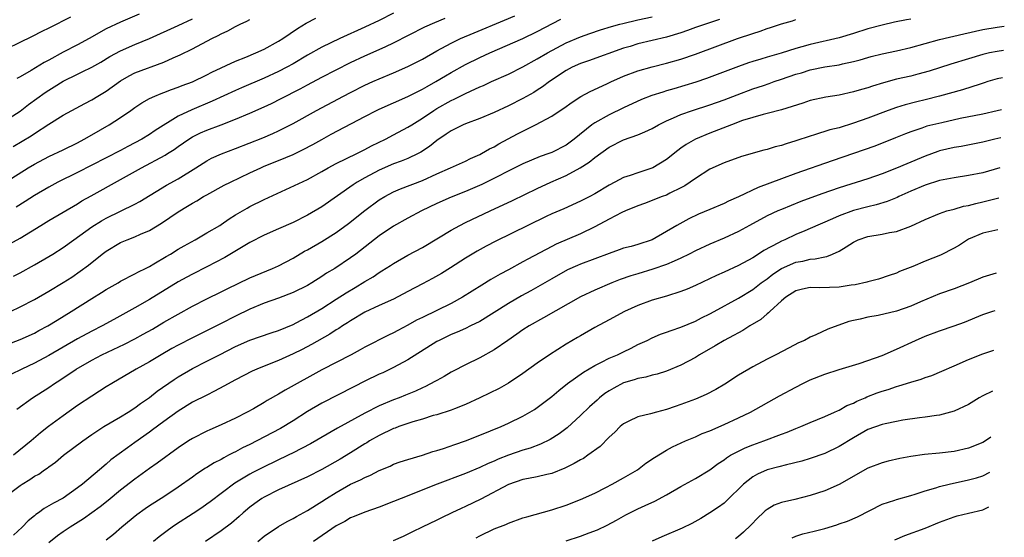
# Model space of a CAD drawing. Units: inches. Extents: x 2646000 to 2646561, y 1509000 to 1512000.
# Drawn here: x 2646415 to 2646552, y 1511640 to 1511712 of the extents above; entities that cross this region are included whole.
import ezdxf

# ---------------------------------------------------------------- set-up
doc = ezdxf.new("R2010")
doc.units = ezdxf.units.IN
doc.header["$MEASUREMENT"] = 0
doc.layers.add('LD26461509_2ft', color=254, linetype='Continuous')

msp = doc.modelspace()

# ---------------------------------------------------------------- linework, layer by layer
at = {"layer": 'LD26461509_2ft'}
for points, elevation in [([(2646411, 1511665.57), (2646415, 1511667.12), (2646417, 1511668.01), (2646417.64, 1511668.36), (2646418.89, 1511669), (2646420.19, 1511669.81), (2646422.12, 1511671), (2646425, 1511672.82), (2646426.35, 1511673.65), (2646427, 1511674.07), (2646428.64, 1511675), (2646429, 1511675.23), (2646431, 1511676.26), (2646431.47, 1511676.53), (2646432.46, 1511677), (2646433, 1511677.27), (2646433.64, 1511677.64), (2646435.34, 1511678.66), (2646435.93, 1511679), (2646437, 1511679.67), (2646437.84, 1511680.16), (2646439.36, 1511681), (2646441, 1511681.94), (2646442.8, 1511683), (2646443, 1511683.12), (2646444.1, 1511683.9), (2646445, 1511684.45), (2646446.6, 1511685.4), (2646447, 1511685.61), (2646449, 1511686.6), (2646455, 1511689.4), (2646457, 1511690.48), (2646457.88, 1511691), (2646459, 1511691.61), (2646461.87, 1511693), (2646463, 1511693.57), (2646463.93, 1511694.07), (2646465.87, 1511695), (2646467, 1511695.58), (2646469, 1511696.65), (2646469.52, 1511697), (2646471, 1511697.93), (2646472.58, 1511699), (2646473, 1511699.26), (2646475, 1511700.36), (2646475.45, 1511700.55), (2646477, 1511701.36), (2646477.69, 1511701.69), (2646479, 1511702.28), (2646479.52, 1511702.48), (2646480.64, 1511703), (2646483, 1511704.05), (2646485, 1511705.07), (2646487, 1511706.17), (2646488.4, 1511707), (2646491, 1511708.38), (2646493, 1511709.25), (2646494.29, 1511709.71), (2646495.78, 1511710.22), (2646497.32, 1511710.68), (2646498.51, 1511711), (2646498.9, 1511711.1), (2646501, 1511711.59), (2646503, 1511712.01)], 10622), ([(2646422.01, 1511711.99), (2646421, 1511711.44), (2646420.12, 1511711), (2646419.36, 1511710.64), (2646419, 1511710.45), (2646418.02, 1511709.98), (2646416.7, 1511709.3), (2646411.32, 1511706.68)], 10604), ([(2646413, 1511688.99), (2646416.13, 1511691), (2646417, 1511691.53), (2646419, 1511692.59), (2646421, 1511693.51), (2646423, 1511694.49), (2646423.94, 1511695), (2646425, 1511695.62), (2646427.42, 1511697), (2646429, 1511698.02), (2646430.44, 1511699), (2646431, 1511699.41), (2646431.96, 1511700.04), (2646433, 1511700.63), (2646433.78, 1511701), (2646434.65, 1511701.35), (2646435, 1511701.47), (2646436.09, 1511701.91), (2646437, 1511702.22), (2646437.55, 1511702.45), (2646439, 1511702.99), (2646441, 1511703.94), (2646441.7, 1511704.3), (2646445, 1511705.86), (2646446.42, 1511706.42), (2646447.83, 1511707), (2646449, 1511707.54), (2646451, 1511708.64), (2646451.56, 1511709), (2646453.6, 1511710.4), (2646454.85, 1511711.15), (2646456.17, 1511711.83)], 10612), ([(2646413, 1511697.59), (2646415, 1511698.87), (2646416.19, 1511699.81), (2646418.5, 1511701.5), (2646419, 1511701.82), (2646419.74, 1511702.26), (2646421, 1511703.08), (2646423, 1511704.06), (2646423.65, 1511704.35), (2646425, 1511705.01), (2646426.27, 1511705.73), (2646427.51, 1511706.49), (2646429, 1511707.29), (2646431, 1511708.15), (2646433, 1511709), (2646437, 1511710.82), (2646439, 1511711.76)], 10608), ([(2646413.57, 1511680.43), (2646415, 1511681.21), (2646417.9, 1511683), (2646419, 1511683.66), (2646423, 1511686.01), (2646423.61, 1511686.39), (2646424.89, 1511687.11), (2646429, 1511689.37), (2646431.9, 1511691), (2646435.22, 1511692.78), (2646435.55, 1511693), (2646436.45, 1511693.55), (2646437, 1511693.96), (2646438.5, 1511695), (2646439, 1511695.3), (2646440.13, 1511695.87), (2646441, 1511696.24), (2646443.01, 1511696.99), (2646445, 1511697.77), (2646447, 1511698.62), (2646449, 1511699.5), (2646450.02, 1511699.98), (2646451.37, 1511700.63), (2646454.01, 1511701.99), (2646455, 1511702.55), (2646457, 1511703.64), (2646459, 1511704.66), (2646461, 1511705.64), (2646463, 1511706.58), (2646465, 1511707.47), (2646465.9, 1511707.9), (2646467, 1511708.4), (2646471.36, 1511710.64), (2646472.75, 1511711.25), (2646474.16, 1511711.84)], 10616), ([(2646414.08, 1511675.92), (2646415, 1511676.39), (2646417, 1511677.49), (2646419, 1511678.65), (2646419.58, 1511679), (2646421, 1511679.91), (2646422.5, 1511681), (2646425, 1511682.78), (2646426.36, 1511683.64), (2646427, 1511684), (2646431, 1511685.97), (2646431.67, 1511686.33), (2646435.41, 1511688.59), (2646437, 1511689.46), (2646439.48, 1511691), (2646441, 1511691.99), (2646441.66, 1511692.34), (2646443.03, 1511692.97), (2646445, 1511693.69), (2646448.8, 1511695.2), (2646450.2, 1511695.8), (2646451, 1511696.16), (2646453, 1511697.18), (2646456.28, 1511699), (2646460.02, 1511701), (2646461, 1511701.51), (2646463, 1511702.5), (2646464.09, 1511703), (2646465, 1511703.4), (2646467, 1511704.23), (2646469, 1511705.09), (2646470.26, 1511705.74), (2646471, 1511706.14), (2646473, 1511707.29), (2646475, 1511708.36), (2646476.33, 1511709), (2646478.19, 1511709.81), (2646482.45, 1511711.55), (2646483.85, 1511712.15)], 10618), ([(2646467, 1511712.53), (2646465, 1511711.53), (2646463, 1511710.58), (2646459.53, 1511709), (2646457, 1511707.79), (2646455, 1511706.67), (2646453, 1511705.49), (2646452.14, 1511705), (2646451, 1511704.39), (2646449, 1511703.47), (2646445.85, 1511702.15), (2646445, 1511701.77), (2646441.74, 1511700.26), (2646438.91, 1511699.09), (2646437, 1511698.18), (2646433.82, 1511696.18), (2646433, 1511695.63), (2646431.95, 1511695), (2646431, 1511694.48), (2646430.01, 1511693.99), (2646429, 1511693.44), (2646425, 1511691.37), (2646423, 1511690.35), (2646420.26, 1511689), (2646419, 1511688.32), (2646417, 1511687.15), (2646415.7, 1511686.3), (2646414.48, 1511685.52)], 10614), ([(2646431.59, 1511712.41), (2646429, 1511711.29), (2646427, 1511710.33), (2646424.62, 1511709), (2646423, 1511708.12), (2646421, 1511707.1), (2646419, 1511705.99), (2646418.34, 1511705.66), (2646416.54, 1511704.54), (2646415, 1511703.67), (2646414.56, 1511703.44)], 10606), ([(2646413, 1511645.26), (2646415, 1511646.79), (2646415.3, 1511647), (2646416.36, 1511647.64), (2646417, 1511648.08), (2646417.6, 1511648.4), (2646418.43, 1511649), (2646418.77, 1511649.23), (2646419, 1511649.41), (2646419.94, 1511650.06), (2646421.04, 1511651), (2646423.73, 1511653), (2646425, 1511653.9), (2646426.69, 1511655), (2646429, 1511656.35), (2646430.04, 1511657), (2646431, 1511657.62), (2646431.79, 1511658.21), (2646433, 1511659.05), (2646434.09, 1511659.91), (2646436.45, 1511661.55), (2646437, 1511661.9), (2646439, 1511663.08), (2646441, 1511664.08), (2646442.76, 1511665), (2646445, 1511666.14), (2646447, 1511667.01), (2646449.97, 1511668.03), (2646451, 1511668.37), (2646453, 1511669.21), (2646453.44, 1511669.44), (2646455, 1511670.27), (2646457, 1511671.45), (2646459, 1511672.71), (2646460.39, 1511673.61), (2646461.65, 1511674.35), (2646463, 1511675.2), (2646464.14, 1511675.86), (2646465, 1511676.46), (2646465.35, 1511676.65), (2646466.58, 1511677.42), (2646467, 1511677.7), (2646469, 1511678.84), (2646471, 1511679.93), (2646473.27, 1511681.27), (2646475, 1511682.31), (2646476.24, 1511683), (2646477, 1511683.38), (2646480.42, 1511685), (2646483.55, 1511686.45), (2646487, 1511688.12), (2646488.89, 1511689), (2646491, 1511689.92), (2646492.95, 1511691), (2646494.2, 1511691.8), (2646495, 1511692.46), (2646497, 1511693.88), (2646499, 1511694.88), (2646501, 1511695.61), (2646501.99, 1511696.01), (2646503, 1511696.5), (2646503.88, 1511697), (2646505, 1511697.55), (2646505.94, 1511697.94), (2646507, 1511698.43), (2646508.62, 1511699), (2646511, 1511699.76), (2646513, 1511700.47), (2646514.83, 1511701.17), (2646517, 1511701.98), (2646518.48, 1511702.48), (2646519.27, 1511702.73), (2646519.98, 1511703), (2646521, 1511703.34), (2646523, 1511704.03), (2646523.76, 1511704.24), (2646525, 1511704.63), (2646527.04, 1511705.04), (2646529, 1511705.35), (2646529.48, 1511705.48), (2646531, 1511705.8), (2646531.95, 1511706.05), (2646533, 1511706.38), (2646533.49, 1511706.51), (2646535, 1511706.89), (2646537, 1511707.27), (2646539, 1511707.74), (2646541, 1511708.31), (2646543, 1511708.85), (2646546.35, 1511709.65), (2646549, 1511710.24), (2646551, 1511710.59), (2646552, 1511710.72)], 10630), ([(2646413.69, 1511671), (2646415, 1511671.64), (2646417, 1511672.69), (2646419, 1511673.86), (2646421, 1511675.07), (2646422.19, 1511675.81), (2646423.39, 1511676.61), (2646424.54, 1511677.46), (2646426.45, 1511679), (2646427, 1511679.42), (2646429, 1511680.6), (2646429.93, 1511681), (2646431, 1511681.41), (2646431.77, 1511681.77), (2646433, 1511682.3), (2646434.7, 1511683.3), (2646437, 1511684.88), (2646438.33, 1511685.67), (2646439, 1511686.1), (2646439.59, 1511686.41), (2646440.56, 1511687), (2646441, 1511687.25), (2646443.43, 1511688.57), (2646444.28, 1511689), (2646447, 1511690.3), (2646448.5, 1511691), (2646449, 1511691.22), (2646451, 1511692.03), (2646453, 1511692.88), (2646454.43, 1511693.57), (2646455.74, 1511694.27), (2646457, 1511694.97), (2646458.33, 1511695.67), (2646463, 1511698.16), (2646464.64, 1511699), (2646465, 1511699.17), (2646469, 1511700.94), (2646471, 1511701.94), (2646471.66, 1511702.34), (2646472.9, 1511703), (2646474.21, 1511703.79), (2646475, 1511704.25), (2646477, 1511705.37), (2646479, 1511706.36), (2646480.39, 1511707), (2646485, 1511708.99), (2646487, 1511709.96), (2646490.29, 1511711.71)], 10620), ([(2646512.37, 1511711.63), (2646510.4, 1511711), (2646509, 1511710.52), (2646507.89, 1511710.11), (2646507, 1511709.81), (2646505, 1511709.21), (2646501, 1511708.25), (2646499.91, 1511707.91), (2646499, 1511707.65), (2646494.11, 1511705.89), (2646493, 1511705.51), (2646491.87, 1511705), (2646491, 1511704.53), (2646488.71, 1511703), (2646487.72, 1511702.28), (2646487, 1511701.82), (2646486.5, 1511701.5), (2646485, 1511700.64), (2646483, 1511699.61), (2646481, 1511698.69), (2646479, 1511697.86), (2646477, 1511697.13), (2646476.7, 1511697), (2646475, 1511696.15), (2646474.33, 1511695.67), (2646473, 1511694.79), (2646472.01, 1511693.99), (2646470.8, 1511693.2), (2646470.41, 1511693), (2646469, 1511692.32), (2646468.07, 1511691.94), (2646467, 1511691.56), (2646465, 1511690.67), (2646463, 1511689.61), (2646461.93, 1511689), (2646461.37, 1511688.63), (2646457, 1511685.57), (2646455, 1511684.41), (2646453, 1511683.42), (2646451, 1511682.52), (2646449, 1511681.65), (2646447, 1511680.63), (2646443.49, 1511678.51), (2646441, 1511677.24), (2646439, 1511676.23), (2646438.21, 1511675.79), (2646437, 1511675.12), (2646433, 1511672.66), (2646431, 1511671.52), (2646428.08, 1511669.92), (2646426.42, 1511669), (2646425, 1511668.29), (2646423, 1511667.22), (2646419, 1511664.88), (2646417, 1511663.82), (2646415.24, 1511663), (2646413.74, 1511662.26)], 10624), ([(2646414.04, 1511693.96), (2646415.3, 1511694.7), (2646416.54, 1511695.46), (2646417, 1511695.78), (2646419, 1511697.09), (2646421, 1511698.34), (2646424.02, 1511699.98), (2646425, 1511700.47), (2646425.84, 1511701), (2646427, 1511701.69), (2646429, 1511703.13), (2646430.19, 1511703.81), (2646431, 1511704.21), (2646435, 1511705.71), (2646436.33, 1511706.33), (2646437.27, 1511706.73), (2646439, 1511707.58), (2646441.72, 1511709), (2646442.59, 1511709.41), (2646443, 1511709.65), (2646443.93, 1511710.07), (2646445, 1511710.68), (2646445.66, 1511711), (2646446.59, 1511711.41), (2646447, 1511711.65)], 10610), ([(2646539, 1511711.7), (2646538.39, 1511711.61), (2646536.74, 1511711.26), (2646535, 1511710.87), (2646533, 1511710.34), (2646531, 1511709.71), (2646529, 1511709.11), (2646525, 1511708.17), (2646523.83, 1511707.83), (2646523, 1511707.61), (2646520.96, 1511706.96), (2646519, 1511706.39), (2646518.12, 1511706.12), (2646517, 1511705.79), (2646516.4, 1511705.6), (2646515, 1511705.1), (2646510.56, 1511703.44), (2646509.06, 1511702.94), (2646507.53, 1511702.47), (2646505.99, 1511702.01), (2646505, 1511701.7), (2646504.45, 1511701.55), (2646502.95, 1511701.05), (2646501.5, 1511700.5), (2646499, 1511699.35), (2646497, 1511698.4), (2646495, 1511697.28), (2646494.6, 1511697), (2646492.15, 1511695), (2646491, 1511694.15), (2646489, 1511693.15), (2646488.61, 1511693), (2646487.4, 1511692.6), (2646485, 1511691.57), (2646479.3, 1511688.7), (2646477, 1511687.69), (2646475, 1511686.92), (2646473, 1511686.03), (2646470.9, 1511685), (2646469, 1511684.01), (2646467, 1511682.91), (2646465, 1511681.55), (2646461.73, 1511679), (2646461, 1511678.46), (2646458.8, 1511677), (2646457.67, 1511676.33), (2646457, 1511675.87), (2646455.62, 1511675), (2646455, 1511674.64), (2646453, 1511673.64), (2646451, 1511672.87), (2646449, 1511672.17), (2646447, 1511671.36), (2646445, 1511670.38), (2646443, 1511669.36), (2646439, 1511667.37), (2646437, 1511666.35), (2646436.14, 1511665.86), (2646434.66, 1511665), (2646433, 1511663.99), (2646431.18, 1511663), (2646427.76, 1511661), (2646427, 1511660.53), (2646426.08, 1511659.92), (2646425, 1511659.25), (2646423, 1511657.91), (2646421, 1511656.5), (2646418.97, 1511655), (2646417.87, 1511654.13), (2646416.57, 1511653), (2646414.08, 1511651)], 10628), ([(2646414.58, 1511657.42), (2646416.76, 1511659), (2646419, 1511660.45), (2646419.81, 1511661), (2646420.55, 1511661.45), (2646422.82, 1511663), (2646425, 1511664.26), (2646426.39, 1511665), (2646429.53, 1511666.47), (2646431, 1511667.22), (2646432.15, 1511667.85), (2646433.43, 1511668.57), (2646435, 1511669.51), (2646437, 1511670.66), (2646439, 1511671.77), (2646441, 1511672.77), (2646443, 1511673.74), (2646443.83, 1511674.17), (2646447, 1511675.69), (2646450.14, 1511677), (2646451, 1511677.39), (2646453, 1511678.42), (2646454.61, 1511679.39), (2646455, 1511679.59), (2646457, 1511680.77), (2646459, 1511682.02), (2646460.72, 1511683.28), (2646463, 1511685.07), (2646465, 1511686.53), (2646465.77, 1511687), (2646467, 1511687.65), (2646467.94, 1511688.06), (2646471, 1511689.25), (2646473, 1511690.16), (2646474.94, 1511691), (2646477, 1511691.94), (2646477.7, 1511692.3), (2646479, 1511692.87), (2646479.25, 1511693), (2646480.36, 1511693.64), (2646481, 1511693.95), (2646481.66, 1511694.34), (2646484.26, 1511695.74), (2646485, 1511696.13), (2646486.74, 1511697), (2646489, 1511698.21), (2646490.19, 1511699), (2646490.69, 1511699.31), (2646491.86, 1511700.14), (2646493.07, 1511700.93), (2646494.37, 1511701.63), (2646496.68, 1511702.68), (2646497.34, 1511703), (2646498.48, 1511703.52), (2646499, 1511703.74), (2646501, 1511704.52), (2646503, 1511705.07), (2646505, 1511705.55), (2646507, 1511706.13), (2646509, 1511706.83), (2646514.88, 1511709), (2646517, 1511709.71), (2646518, 1511710), (2646519, 1511710.38), (2646519.48, 1511710.52), (2646521, 1511711.04), (2646522.52, 1511711.48), (2646523, 1511711.64)], 10626), ([(2646551.89, 1511707.31), (2646551, 1511707.21), (2646549.95, 1511707), (2646549, 1511706.78), (2646547, 1511706.16), (2646544.56, 1511705.44), (2646541.54, 1511704.46), (2646539.98, 1511704.02), (2646539, 1511703.78), (2646537, 1511703.33), (2646535.17, 1511702.83), (2646533.65, 1511702.35), (2646533, 1511702.13), (2646532.11, 1511701.89), (2646531, 1511701.56), (2646529, 1511701.14), (2646527.15, 1511700.85), (2646525, 1511700.37), (2646523.98, 1511700.02), (2646521, 1511699.08), (2646519, 1511698.57), (2646518.44, 1511698.44), (2646517, 1511698.02), (2646515.57, 1511697.57), (2646514.01, 1511697), (2646511, 1511695.85), (2646509, 1511695.01), (2646507.74, 1511694.27), (2646507, 1511693.72), (2646506.57, 1511693.43), (2646505, 1511692.16), (2646503.07, 1511691), (2646502.95, 1511690.95), (2646501, 1511690.33), (2646499.93, 1511689.93), (2646499, 1511689.64), (2646497.8, 1511689), (2646497, 1511688.59), (2646495, 1511687.39), (2646494.29, 1511687), (2646493, 1511686.35), (2646490.68, 1511685.32), (2646489, 1511684.6), (2646488.24, 1511684.24), (2646485.67, 1511683), (2646481.22, 1511680.78), (2646479.9, 1511680.1), (2646478.61, 1511679.39), (2646477, 1511678.43), (2646474.92, 1511677.08), (2646473.68, 1511676.32), (2646472.4, 1511675.6), (2646471, 1511674.86), (2646469, 1511673.78), (2646467, 1511672.74), (2646465, 1511671.84), (2646463, 1511670.9), (2646461, 1511669.72), (2646460.58, 1511669.42), (2646459.89, 1511669), (2646459.36, 1511668.64), (2646459, 1511668.44), (2646458.13, 1511667.87), (2646455.58, 1511666.42), (2646454.27, 1511665.73), (2646453, 1511665.12), (2646451, 1511664.21), (2646449.67, 1511663.67), (2646447.95, 1511663), (2646447.29, 1511662.71), (2646445, 1511661.51), (2646443.39, 1511660.61), (2646442.09, 1511659.91), (2646441, 1511659.39), (2646439, 1511658.38), (2646437, 1511657.15), (2646435, 1511655.71), (2646433.46, 1511654.54), (2646433, 1511654.21), (2646431, 1511652.79), (2646429.94, 1511652.06), (2646427.65, 1511650.35), (2646427, 1511649.78), (2646426.05, 1511649), (2646423.69, 1511647), (2646423, 1511646.46), (2646421, 1511645.04), (2646419.64, 1511644.36), (2646419, 1511643.95), (2646418.38, 1511643.62), (2646417.56, 1511643), (2646417.22, 1511642.78), (2646417, 1511642.59), (2646416.13, 1511641.87), (2646415.3, 1511641), (2646414.1, 1511639.9)], 10632), ([(2646551.77, 1511703.55), (2646551.73, 1511703.54), (2646551, 1511703.39), (2646549.73, 1511703), (2646549.19, 1511702.81), (2646548.66, 1511702.66), (2646546.16, 1511701.84), (2646543, 1511700.96), (2646541, 1511700.47), (2646539.81, 1511700.19), (2646538.22, 1511699.78), (2646537, 1511699.41), (2646535.82, 1511699), (2646533, 1511697.93), (2646531, 1511697.21), (2646529, 1511696.59), (2646527.73, 1511696.27), (2646525.59, 1511695.59), (2646525, 1511695.43), (2646523, 1511694.76), (2646521.64, 1511694.36), (2646521, 1511694.12), (2646520.09, 1511693.91), (2646519, 1511693.55), (2646518.55, 1511693.45), (2646515.43, 1511692.57), (2646513, 1511691.71), (2646511, 1511690.81), (2646509, 1511689.53), (2646508.28, 1511689), (2646507.52, 1511688.48), (2646507, 1511688.2), (2646505.46, 1511687.46), (2646505, 1511687.21), (2646504.4, 1511687), (2646501.94, 1511686.06), (2646501, 1511685.72), (2646499.27, 1511685), (2646498.77, 1511684.77), (2646497, 1511683.86), (2646495, 1511682.79), (2646493, 1511681.82), (2646489.62, 1511680.38), (2646489, 1511680.08), (2646485.69, 1511678.31), (2646485, 1511677.91), (2646483, 1511676.81), (2646481.81, 1511676.19), (2646480.54, 1511675.46), (2646479.3, 1511674.7), (2646476.61, 1511673), (2646475, 1511672.13), (2646471, 1511670.2), (2646470.2, 1511669.8), (2646469, 1511669.12), (2646467.61, 1511668.39), (2646467, 1511668.04), (2646466.29, 1511667.71), (2646463, 1511666.03), (2646462.34, 1511665.66), (2646461.08, 1511665), (2646457, 1511662.88), (2646451.92, 1511660.08), (2646451, 1511659.51), (2646449.39, 1511658.61), (2646449, 1511658.36), (2646447.49, 1511657.49), (2646446.6, 1511657), (2646445, 1511656.18), (2646443, 1511655.25), (2646441.44, 1511654.56), (2646441, 1511654.36), (2646439, 1511653.34), (2646438.45, 1511653), (2646437, 1511652.05), (2646434.09, 1511649.91), (2646433, 1511649.15), (2646431, 1511647.7), (2646429, 1511646.13), (2646427.28, 1511644.72), (2646426.17, 1511643.83), (2646425.01, 1511642.99), (2646423.85, 1511642.15), (2646421.99, 1511641), (2646421, 1511640.34), (2646420.21, 1511639.79), (2646419, 1511638.82)], 10634), ([(2646551.62, 1511699.08), (2646551, 1511698.92), (2646549, 1511698.48), (2646545.85, 1511697.85), (2646543.29, 1511697.29), (2646541.22, 1511696.78), (2646541, 1511696.71), (2646540.53, 1511696.53), (2646539, 1511696.01), (2646538.26, 1511695.74), (2646536.84, 1511695.16), (2646533.96, 1511694.04), (2646532.49, 1511693.51), (2646528.02, 1511691.98), (2646523, 1511690.21), (2646521, 1511689.48), (2646517.75, 1511688.25), (2646515, 1511686.96), (2646513.63, 1511686.37), (2646513, 1511686.06), (2646511, 1511685.21), (2646509.46, 1511684.54), (2646508.11, 1511683.89), (2646506.44, 1511683), (2646503.01, 1511680.99), (2646501, 1511680.35), (2646500.08, 1511680.08), (2646499, 1511679.81), (2646498.4, 1511679.6), (2646497, 1511679.09), (2646493, 1511677.58), (2646492.59, 1511677.41), (2646491.21, 1511676.79), (2646489, 1511675.57), (2646486.09, 1511673.91), (2646484.8, 1511673.2), (2646483, 1511672.13), (2646481, 1511670.86), (2646479, 1511669.64), (2646477.71, 1511669), (2646477, 1511668.66), (2646475.85, 1511668.15), (2646475, 1511667.81), (2646473.32, 1511667), (2646473, 1511666.82), (2646469, 1511664.29), (2646467, 1511663.22), (2646465.5, 1511662.5), (2646465, 1511662.29), (2646463, 1511661.33), (2646461.45, 1511660.55), (2646457, 1511658.25), (2646455, 1511657.09), (2646453, 1511655.82), (2646451.25, 1511654.75), (2646447.98, 1511653), (2646447, 1511652.51), (2646445.98, 1511652.02), (2646445, 1511651.49), (2646444.66, 1511651.34), (2646444.04, 1511651), (2646443.35, 1511650.65), (2646443, 1511650.43), (2646442.04, 1511649.97), (2646441, 1511649.3), (2646440.81, 1511649.19), (2646439.59, 1511648.41), (2646439, 1511647.97), (2646437, 1511646.57), (2646435, 1511645.24), (2646433, 1511643.97), (2646432.43, 1511643.57), (2646431.26, 1511642.74), (2646429.18, 1511641), (2646428.01, 1511639.99), (2646427, 1511639.21)], 10636), ([(2646551.5, 1511695.19), (2646550.7, 1511695), (2646549, 1511694.57), (2646546.01, 1511693.99), (2646545, 1511693.83), (2646543, 1511693.36), (2646542.73, 1511693.27), (2646541, 1511692.65), (2646538.43, 1511691.57), (2646537, 1511690.94), (2646535, 1511690.18), (2646533, 1511689.49), (2646529, 1511688.21), (2646526.62, 1511687.38), (2646523.7, 1511686.3), (2646521, 1511685.22), (2646520.5, 1511685), (2646519, 1511684.31), (2646516.53, 1511683), (2646515, 1511682.15), (2646513, 1511681.24), (2646511, 1511680.39), (2646509, 1511679.45), (2646508.15, 1511679), (2646507, 1511678.44), (2646506.03, 1511678.03), (2646505, 1511677.55), (2646503.1, 1511676.9), (2646501, 1511676.27), (2646500.03, 1511675.97), (2646498.55, 1511675.45), (2646497.39, 1511675), (2646495, 1511673.98), (2646493, 1511673.04), (2646487.88, 1511670.12), (2646485.86, 1511669), (2646485, 1511668.47), (2646484.14, 1511667.86), (2646482.88, 1511667), (2646481, 1511665.67), (2646479, 1511664.58), (2646477, 1511663.61), (2646475.29, 1511662.71), (2646475, 1511662.56), (2646474.03, 1511661.97), (2646473, 1511661.42), (2646472.75, 1511661.25), (2646471.42, 1511660.58), (2646471, 1511660.4), (2646470.05, 1511659.95), (2646468.64, 1511659.36), (2646467.77, 1511659), (2646467, 1511658.71), (2646465, 1511657.88), (2646463, 1511656.87), (2646459.2, 1511654.8), (2646455.41, 1511652.59), (2646453, 1511651.33), (2646452.33, 1511651), (2646449, 1511649.41), (2646447.4, 1511648.6), (2646447, 1511648.39), (2646444.89, 1511647.11), (2646441.48, 1511644.52), (2646441, 1511644.19), (2646440.3, 1511643.7), (2646439.1, 1511642.9), (2646436.66, 1511641.34), (2646436.16, 1511641), (2646435.49, 1511640.51), (2646434.36, 1511639.64), (2646433.59, 1511639)], 10638), ([(2646551.36, 1511691), (2646549, 1511690.33), (2646547, 1511689.92), (2646545, 1511689.61), (2646543, 1511689.23), (2646541, 1511688.6), (2646539, 1511687.74), (2646537.34, 1511687), (2646537.11, 1511686.89), (2646535.69, 1511686.31), (2646534.16, 1511685.84), (2646533, 1511685.59), (2646531, 1511685.05), (2646529, 1511684.31), (2646528.07, 1511683.93), (2646525, 1511682.56), (2646524.25, 1511682.25), (2646523, 1511681.71), (2646521.45, 1511681), (2646521, 1511680.81), (2646520.55, 1511680.55), (2646518.52, 1511679.48), (2646517.81, 1511679), (2646517, 1511678.49), (2646515, 1511677.4), (2646513, 1511676.48), (2646511.96, 1511676.04), (2646509, 1511674.63), (2646507.86, 1511674.14), (2646507, 1511673.79), (2646505, 1511673.16), (2646503, 1511672.57), (2646501, 1511671.86), (2646499.13, 1511671), (2646497, 1511669.85), (2646495, 1511668.8), (2646493, 1511667.64), (2646492.61, 1511667.39), (2646491, 1511666.45), (2646488.71, 1511665), (2646487, 1511663.83), (2646485, 1511662.38), (2646482.97, 1511661.03), (2646481.68, 1511660.32), (2646480.36, 1511659.64), (2646479, 1511658.99), (2646477, 1511658.06), (2646475.49, 1511657.49), (2646475, 1511657.29), (2646473, 1511656.64), (2646472.52, 1511656.52), (2646471, 1511656.03), (2646469.66, 1511655.66), (2646467.71, 1511655), (2646467.2, 1511654.8), (2646467, 1511654.74), (2646465, 1511653.78), (2646463.65, 1511653), (2646463.26, 1511652.74), (2646463, 1511652.6), (2646461, 1511651.34), (2646459.54, 1511650.46), (2646457, 1511649.01), (2646455, 1511647.99), (2646451, 1511646.19), (2646449, 1511645.2), (2646448.67, 1511645), (2646447.69, 1511644.31), (2646447, 1511643.78), (2646446.08, 1511643), (2646445.52, 1511642.48), (2646444.43, 1511641.57), (2646443, 1511640.49), (2646440.84, 1511639)], 10640), ([(2646448.09, 1511639), (2646449, 1511639.73), (2646451, 1511641.09), (2646452.2, 1511641.8), (2646453, 1511642.19), (2646453.5, 1511642.5), (2646455, 1511643.3), (2646457, 1511644.57), (2646457.65, 1511645), (2646459, 1511645.84), (2646461, 1511646.97), (2646462.4, 1511647.6), (2646463, 1511647.93), (2646463.77, 1511648.23), (2646465, 1511648.87), (2646466.5, 1511649.5), (2646467, 1511649.75), (2646467.91, 1511650.09), (2646469, 1511650.43), (2646471, 1511651.01), (2646472.48, 1511651.52), (2646473, 1511651.66), (2646473.95, 1511651.95), (2646475.5, 1511652.5), (2646477, 1511653.01), (2646479, 1511653.79), (2646481.96, 1511655), (2646483, 1511655.48), (2646485, 1511656.47), (2646485.96, 1511657), (2646486.61, 1511657.39), (2646487, 1511657.66), (2646489, 1511659.18), (2646489.98, 1511660.02), (2646491.2, 1511661), (2646493.43, 1511662.57), (2646495, 1511663.48), (2646495.95, 1511663.95), (2646497, 1511664.5), (2646498.15, 1511665), (2646499, 1511665.42), (2646500.08, 1511665.92), (2646501, 1511666.4), (2646502.27, 1511667), (2646503, 1511667.37), (2646504.15, 1511667.85), (2646505, 1511668.14), (2646505.61, 1511668.39), (2646507, 1511668.83), (2646509, 1511669.67), (2646509.87, 1511670.13), (2646511, 1511670.67), (2646511.62, 1511671), (2646515, 1511672.87), (2646517, 1511674.08), (2646518.18, 1511675), (2646519, 1511675.58), (2646519.8, 1511676.2), (2646520.99, 1511677), (2646523, 1511677.87), (2646523.98, 1511678.02), (2646525, 1511678.29), (2646525.68, 1511678.32), (2646527, 1511678.63), (2646527.32, 1511678.68), (2646528.07, 1511679), (2646529, 1511679.41), (2646530.01, 1511679.99), (2646531, 1511680.67), (2646531.68, 1511681), (2646533, 1511681.46), (2646535, 1511681.79), (2646536, 1511682), (2646537, 1511682.16), (2646539, 1511682.88), (2646541, 1511683.83), (2646543, 1511684.67), (2646544.01, 1511685), (2646545, 1511685.27), (2646546.34, 1511685.66), (2646547, 1511685.78), (2646548.02, 1511686.02), (2646549, 1511686.29), (2646551.05, 1511686.78), (2646551.23, 1511686.82)], 10642), ([(2646551.08, 1511682.37), (2646549, 1511681.92), (2646547, 1511681.07), (2646546.86, 1511681), (2646545.75, 1511680.25), (2646545, 1511679.82), (2646543.14, 1511678.86), (2646541, 1511678), (2646539.27, 1511677.27), (2646537.43, 1511676.57), (2646537, 1511676.36), (2646535.96, 1511676.04), (2646534.47, 1511675.53), (2646533, 1511675.15), (2646532.89, 1511675.11), (2646531.26, 1511674.74), (2646530.67, 1511674.67), (2646529, 1511674.4), (2646526.31, 1511674.31), (2646525, 1511674.33), (2646523.89, 1511674.11), (2646523, 1511673.89), (2646521.59, 1511673), (2646521, 1511672.52), (2646519.37, 1511671), (2646519.19, 1511670.81), (2646519, 1511670.68), (2646518.11, 1511669.89), (2646516.6, 1511669), (2646515.63, 1511668.37), (2646515, 1511668.06), (2646514.33, 1511667.67), (2646512.99, 1511667), (2646511.76, 1511666.24), (2646509.57, 1511665), (2646509, 1511664.63), (2646507, 1511663.53), (2646505, 1511662.71), (2646503.7, 1511662.3), (2646503, 1511662.14), (2646502.12, 1511661.88), (2646501, 1511661.68), (2646500.49, 1511661.51), (2646499, 1511661.08), (2646497.64, 1511660.36), (2646497, 1511659.99), (2646496.42, 1511659.58), (2646495.67, 1511659), (2646495.31, 1511658.69), (2646494.26, 1511657.74), (2646493, 1511656.52), (2646491.17, 1511654.83), (2646490.03, 1511653.97), (2646488.8, 1511653.2), (2646487.45, 1511652.55), (2646486.01, 1511651.99), (2646485, 1511651.7), (2646482.99, 1511651.01), (2646481.55, 1511650.45), (2646481, 1511650.2), (2646480.15, 1511649.85), (2646479, 1511649.3), (2646477, 1511648.49), (2646473.04, 1511647), (2646468.04, 1511645), (2646467, 1511644.56), (2646465, 1511643.78), (2646463, 1511643.09), (2646461.53, 1511642.47), (2646461, 1511642.28), (2646460.19, 1511641.81), (2646459, 1511641.17), (2646455.86, 1511639)], 10644), ([(2646550.89, 1511676.35), (2646549, 1511675.77), (2646547.15, 1511675), (2646545, 1511674.19), (2646543, 1511673.45), (2646540.35, 1511672.35), (2646539, 1511671.76), (2646537, 1511671.05), (2646534.44, 1511670.44), (2646533, 1511670.22), (2646531.94, 1511669.94), (2646531, 1511669.77), (2646530.38, 1511669.62), (2646527.45, 1511668.55), (2646525.77, 1511667.77), (2646525, 1511667.45), (2646524.19, 1511667), (2646523.36, 1511666.64), (2646522.04, 1511665.96), (2646520.21, 1511665), (2646519, 1511664.4), (2646517, 1511663.33), (2646515, 1511662.14), (2646513.09, 1511660.91), (2646511.83, 1511660.17), (2646510.52, 1511659.48), (2646509, 1511658.83), (2646507, 1511658.08), (2646506.19, 1511657.81), (2646505, 1511657.37), (2646503.57, 1511657), (2646502.76, 1511656.76), (2646501, 1511656.36), (2646499.73, 1511655.73), (2646499, 1511655.39), (2646498.52, 1511655), (2646497.77, 1511654.23), (2646497, 1511653.53), (2646495.76, 1511652.24), (2646494.05, 1511651), (2646493.42, 1511650.58), (2646493, 1511650.38), (2646492.15, 1511649.85), (2646490.81, 1511649.19), (2646489, 1511648.47), (2646488.35, 1511648.35), (2646487, 1511648.02), (2646485.79, 1511647.79), (2646485, 1511647.62), (2646483, 1511646.94), (2646479.12, 1511644.88), (2646477, 1511643.87), (2646476.39, 1511643.61), (2646475.1, 1511643), (2646473.68, 1511642.32), (2646473, 1511641.98), (2646470.98, 1511641.02), (2646469.65, 1511640.35), (2646468.31, 1511639.69), (2646466.92, 1511639.08)], 10646), ([(2646478.48, 1511639.52), (2646479, 1511639.8), (2646481, 1511640.75), (2646482.61, 1511641.39), (2646483, 1511641.58), (2646485, 1511642.3), (2646485.54, 1511642.46), (2646489, 1511643.43), (2646491, 1511644.06), (2646493, 1511644.83), (2646495, 1511645.75), (2646496.52, 1511646.52), (2646497.44, 1511647), (2646499, 1511647.87), (2646500.93, 1511649), (2646502.11, 1511649.89), (2646503.3, 1511650.7), (2646505, 1511651.72), (2646505.83, 1511652.17), (2646507.62, 1511653), (2646509, 1511653.58), (2646509.97, 1511654.03), (2646511, 1511654.43), (2646513, 1511655.29), (2646515, 1511656.21), (2646516.68, 1511657), (2646520.73, 1511659.27), (2646523, 1511660.5), (2646523.96, 1511661), (2646525, 1511661.51), (2646527, 1511662.31), (2646529, 1511662.95), (2646531.79, 1511663.79), (2646533, 1511664.18), (2646535, 1511664.88), (2646537, 1511665.75), (2646539.64, 1511667), (2646541, 1511667.56), (2646543, 1511668.3), (2646545, 1511669), (2646546.45, 1511669.55), (2646549, 1511670.58), (2646550.41, 1511671.07), (2646550.72, 1511671.17)], 10648), ([(2646491, 1511639.1), (2646493, 1511639.75), (2646494.2, 1511640.2), (2646495.39, 1511640.61), (2646496.73, 1511641.27), (2646498.02, 1511641.98), (2646499, 1511642.54), (2646499.3, 1511642.7), (2646501, 1511643.54), (2646502.02, 1511644.02), (2646503.37, 1511644.63), (2646505, 1511645.5), (2646507, 1511646.65), (2646509, 1511647.77), (2646511, 1511648.98), (2646512.16, 1511649.84), (2646513, 1511650.38), (2646513.34, 1511650.66), (2646513.91, 1511651), (2646515, 1511651.6), (2646515.95, 1511652.05), (2646517, 1511652.46), (2646518.52, 1511653), (2646521, 1511653.95), (2646521.77, 1511654.23), (2646523, 1511654.74), (2646523.67, 1511655), (2646525, 1511655.58), (2646527, 1511656.4), (2646528.35, 1511657), (2646528.79, 1511657.21), (2646529, 1511657.29), (2646530.09, 1511657.91), (2646531, 1511658.26), (2646531.48, 1511658.52), (2646532.64, 1511659), (2646532.88, 1511659.12), (2646534.32, 1511659.68), (2646535, 1511659.93), (2646535.83, 1511660.17), (2646537, 1511660.58), (2646537.34, 1511660.66), (2646539, 1511661.19), (2646540.41, 1511661.59), (2646541, 1511661.81), (2646541.9, 1511662.1), (2646543.3, 1511662.7), (2646545, 1511663.46), (2646547, 1511664.33), (2646549, 1511665.11), (2646550.54, 1511665.64)], 10650), ([(2646550.35, 1511659.93), (2646549, 1511659.28), (2646548.49, 1511659), (2646547, 1511658.09), (2646545, 1511657.13), (2646544.53, 1511657), (2646543, 1511656.61), (2646542.55, 1511656.55), (2646541, 1511656.3), (2646540.2, 1511656.2), (2646537.87, 1511655.87), (2646537, 1511655.72), (2646535.4, 1511655.4), (2646535, 1511655.3), (2646533, 1511654.57), (2646531, 1511653.45), (2646529, 1511652.22), (2646527, 1511651.26), (2646525, 1511650.55), (2646523.82, 1511650.18), (2646521.69, 1511649.69), (2646520.62, 1511649.38), (2646519, 1511648.96), (2646517.63, 1511648.36), (2646517, 1511648.02), (2646515.71, 1511647), (2646513.35, 1511644.65), (2646513, 1511644.36), (2646512.21, 1511643.79), (2646511.02, 1511642.98), (2646509.78, 1511642.22), (2646508.5, 1511641.5), (2646507.16, 1511640.84), (2646504.34, 1511639.66), (2646503, 1511639.07)], 10652), ([(2646550.14, 1511653.53), (2646549.39, 1511653.03), (2646549, 1511652.8), (2646547, 1511651.98), (2646545, 1511651.55), (2646543, 1511651.31), (2646540.9, 1511651.1), (2646539, 1511650.84), (2646537.44, 1511650.56), (2646535.83, 1511650.17), (2646535, 1511649.95), (2646533, 1511649.19), (2646529, 1511646.95), (2646527, 1511646.07), (2646525, 1511645.39), (2646522.86, 1511644.86), (2646521, 1511644.43), (2646519.95, 1511644.05), (2646519, 1511643.48), (2646518.73, 1511643.27), (2646518.46, 1511643), (2646517.69, 1511642.31), (2646516.73, 1511641.27), (2646515.7, 1511640.3), (2646515, 1511639.69), (2646514.61, 1511639.39)], 10654), ([(2646522.46, 1511639.54), (2646523, 1511639.76), (2646523.94, 1511640.06), (2646525.55, 1511640.45), (2646527, 1511640.83), (2646528.68, 1511641.32), (2646529, 1511641.45), (2646530.16, 1511641.84), (2646531.55, 1511642.45), (2646535, 1511644.19), (2646536.75, 1511644.75), (2646537, 1511644.84), (2646539, 1511645.42), (2646539.6, 1511645.6), (2646541, 1511646.08), (2646542.48, 1511646.48), (2646543, 1511646.66), (2646544.34, 1511647), (2646547, 1511647.59), (2646548.12, 1511647.88), (2646549, 1511648.16), (2646549.98, 1511648.67)], 10656), ([(2646536.78, 1511639.22), (2646538.16, 1511639.84), (2646541, 1511640.86), (2646543, 1511641.68), (2646545, 1511642.44), (2646545.44, 1511642.56), (2646547, 1511642.93), (2646549, 1511643.43), (2646549.83, 1511643.85)], 10658)]:
    msp.add_lwpolyline(points, dxfattribs=dict(at, elevation=elevation))

doc.saveas('drawing.dxf')
